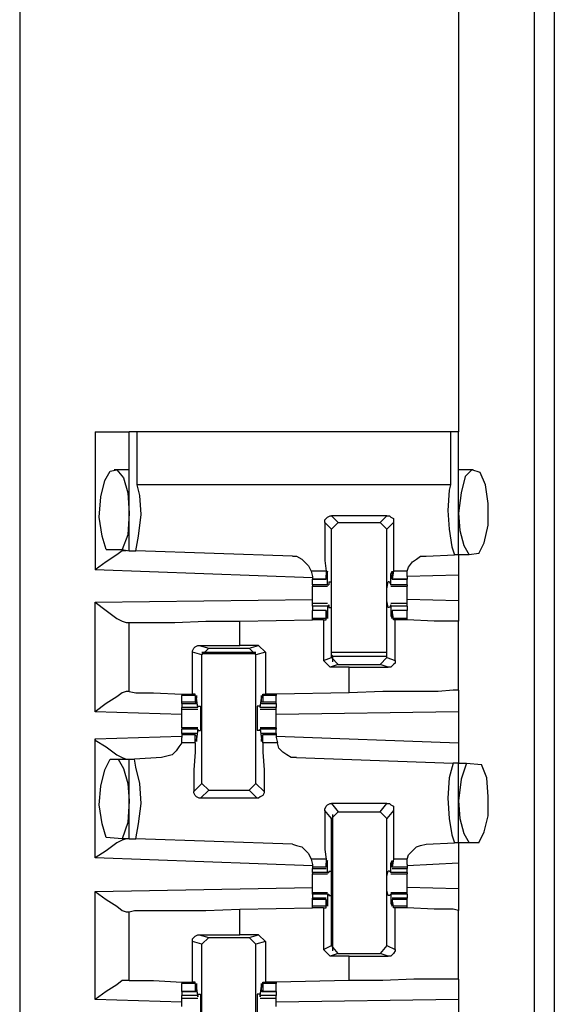
# Model space of a CAD drawing. Extents: x 0 to 19, y 0 to 12.7.
# Drawn here: x 11.2 to 11.5, y 6.9 to 7.6 of the extents above; entities that cross this region are included whole.
import ezdxf

# ---------------------------------------------------------------- set-up
doc = ezdxf.new("R2010")
doc.units = 0
doc.header["$MEASUREMENT"] = 0
doc.layers.get('0').update_dxf_attribs({"linetype": 'CONTINUOUS'})

msp = doc.modelspace()

# ---------------------------------------------------------------- linework, layer by layer
for p, q in [((11.15256, 10.00295), (11.15256, 2.32579)), ((11.52756, 10.00295), (11.52756, 2.32579)), ((11.54232, 7.77854), (11.54232, 6.75492)), ((11.47244, 7.70177), (11.47244, 7.31496)), ((11.20768, 7.31496), (11.20768, 7.21457)), ((11.23228, 7.22835), (11.23228, 7.31496)), ((11.23819, 7.27657), (11.23819, 7.31496)), ((11.46654, 7.31496), (11.23819, 7.31496)), ((11.46654, 7.31496), (11.46654, 7.27657)), ((11.47244, 7.22539), (11.47244, 7.31496)), ((11.23228, 7.2874), (11.22146, 7.2874)), ((11.23228, 7.2874), (11.23228, 7.2874)), ((11.48327, 7.2874), (11.47244, 7.2874)), ((11.48327, 7.2874), (11.48327, 7.2874)), ((11.46654, 7.27657), (11.23819, 7.27657)), ((11.42028, 7.25394), (11.37992, 7.25394)), ((11.37992, 7.25394), (11.38484, 7.24902)), ((11.41535, 7.24902), (11.42028, 7.25394)), ((11.37992, 7.24409), (11.375, 7.24902)), ((11.37992, 7.24409), (11.38484, 7.24902)), ((11.37992, 7.15059), (11.37992, 7.24409)), ((11.38484, 7.24902), (11.41535, 7.24902)), ((11.41535, 7.24902), (11.42028, 7.24409)), ((11.4252, 7.24902), (11.42028, 7.24409)), ((11.42028, 7.15059), (11.42028, 7.24409)), ((11.21555, 7.22933), (11.22736, 7.22933)), ((11.22736, 7.22933), (11.23228, 7.22835)), ((11.23228, 7.22835), (11.2372, 7.22835)), ((11.35138, 7.22441), (11.2372, 7.22835)), ((11.44882, 7.22441), (11.46949, 7.22539)), ((11.47244, 7.22539), (11.46949, 7.22539)), ((11.48031, 7.22539), (11.47244, 7.22539)), ((11.4872, 7.22638), (11.48031, 7.22539)), ((11.36614, 7.20866), (11.20768, 7.21457)), ((11.36516, 7.21358), (11.36614, 7.20965)), ((11.37598, 7.21358), (11.36516, 7.21358)), ((11.36614, 7.20965), (11.36614, 7.20768)), ((11.36614, 7.20768), (11.37598, 7.20768)), ((11.36614, 7.20374), (11.36614, 7.20768)), ((11.37598, 7.20768), (11.36614, 7.20768)), ((11.37598, 7.21358), (11.37598, 7.20768)), ((11.37697, 7.21161), (11.37598, 7.21161)), ((11.37598, 7.20866), (11.37598, 7.21063)), ((11.37598, 7.20768), (11.37598, 7.20866)), ((11.37697, 7.20374), (11.37697, 7.21161)), ((11.42421, 7.21161), (11.42323, 7.21161)), ((11.42323, 7.20374), (11.42323, 7.21161)), ((11.4252, 7.21358), (11.42421, 7.20768)), ((11.42421, 7.20866), (11.42421, 7.21063)), ((11.42421, 7.20768), (11.42421, 7.20866)), ((11.42421, 7.20768), (11.43504, 7.20768)), ((11.43504, 7.20768), (11.42421, 7.20768)), ((11.43504, 7.21358), (11.4252, 7.21358)), ((11.43504, 7.20965), (11.43504, 7.21358)), ((11.47244, 7.21063), (11.43504, 7.20965)), ((11.43504, 7.20965), (11.43504, 7.20768)), ((11.43504, 7.20374), (11.43504, 7.20768)), ((11.47244, 7.21063), (11.47244, 7.19193)), ((11.36614, 7.20374), (11.36614, 7.20276)), ((11.37697, 7.20374), (11.36614, 7.20374)), ((11.36614, 7.20276), (11.37697, 7.20276)), ((11.37697, 7.20374), (11.37795, 7.20374)), ((11.37795, 7.20571), (11.37992, 7.20571)), ((11.37795, 7.20571), (11.37795, 7.20374)), ((11.42224, 7.20571), (11.42126, 7.20571)), ((11.42224, 7.20571), (11.42323, 7.20374)), ((11.43504, 7.20374), (11.42323, 7.20374)), ((11.42323, 7.20374), (11.42323, 7.20374)), ((11.42323, 7.20276), (11.43504, 7.20276)), ((11.43504, 7.20374), (11.43504, 7.20276)), ((11.20768, 7.19094), (11.36614, 7.19291)), ((11.47244, 7.19193), (11.43504, 7.19291)), ((11.20768, 7.11122), (11.20768, 7.19094)), ((11.37697, 7.18996), (11.36614, 7.18996)), ((11.36614, 7.18799), (11.36614, 7.18504)), ((11.37697, 7.18799), (11.36614, 7.18799)), ((11.37697, 7.18799), (11.37795, 7.18898)), ((11.37697, 7.18799), (11.37697, 7.1811)), ((11.37795, 7.18898), (11.37795, 7.18701)), ((11.37795, 7.18701), (11.37992, 7.18701)), ((11.42224, 7.18701), (11.42126, 7.18701)), ((11.42323, 7.18898), (11.42224, 7.18701)), ((11.43504, 7.18996), (11.42323, 7.18996)), ((11.42323, 7.18799), (11.42323, 7.18898)), ((11.43504, 7.18799), (11.42323, 7.18799)), ((11.42323, 7.18799), (11.42323, 7.1811)), ((11.43504, 7.18799), (11.43504, 7.18504)), ((11.31299, 7.17717), (11.36614, 7.17815)), ((11.37598, 7.18504), (11.36614, 7.18504)), ((11.36614, 7.17913), (11.36614, 7.18504)), ((11.37598, 7.18504), (11.36614, 7.18504)), ((11.36614, 7.17815), (11.36614, 7.17913)), ((11.37598, 7.17913), (11.36614, 7.17913)), ((11.37402, 7.17815), (11.36614, 7.17815)), ((11.37402, 7.17815), (11.37598, 7.17815)), ((11.37402, 7.17815), (11.37402, 7.14862)), ((11.37598, 7.17913), (11.37598, 7.18504)), ((11.37598, 7.18504), (11.37598, 7.18406)), ((11.37598, 7.18406), (11.37598, 7.18209)), ((11.37697, 7.1811), (11.37598, 7.1811)), ((11.37598, 7.17815), (11.37598, 7.17913)), ((11.42421, 7.1811), (11.42323, 7.1811)), ((11.43504, 7.18504), (11.42421, 7.18504)), ((11.42421, 7.18504), (11.42421, 7.18406)), ((11.43504, 7.18504), (11.42421, 7.18504)), ((11.4252, 7.17913), (11.42421, 7.18504)), ((11.42421, 7.18406), (11.42421, 7.18209)), ((11.43504, 7.17913), (11.4252, 7.17913)), ((11.4252, 7.17815), (11.4252, 7.17913)), ((11.42618, 7.17815), (11.4252, 7.17815)), ((11.42618, 7.14862), (11.42618, 7.17815)), ((11.43504, 7.17913), (11.43504, 7.18504)), ((11.43504, 7.17815), (11.43504, 7.17913)), ((11.43504, 7.17815), (11.43504, 7.17815)), ((11.23031, 7.17618), (11.23228, 7.17618)), ((11.23228, 7.12598), (11.23228, 7.17618)), ((11.31299, 7.15945), (11.31299, 7.17717)), ((11.47244, 7.12697), (11.47244, 7.17717)), ((11.28346, 7.15945), (11.31299, 7.15945)), ((11.28346, 7.15945), (11.29035, 7.15748)), ((11.28543, 7.15256), (11.29035, 7.15748)), ((11.29035, 7.15748), (11.31988, 7.15748)), ((11.32677, 7.15945), (11.31299, 7.15945)), ((11.31988, 7.15748), (11.32677, 7.15945)), ((11.31988, 7.15748), (11.3248, 7.15256)), ((11.32677, 7.15945), (11.33169, 7.15453)), ((11.27854, 7.12402), (11.27854, 7.15453)), ((11.28543, 7.15256), (11.27854, 7.15453)), ((11.28543, 7.15453), (11.3248, 7.15453)), ((11.28543, 7.15354), (11.3248, 7.15354)), ((11.28543, 7.05906), (11.28543, 7.15256)), ((11.33169, 7.15453), (11.3248, 7.15256)), ((11.3248, 7.05906), (11.3248, 7.15256)), ((11.33169, 7.15453), (11.33169, 7.12402)), ((11.37402, 7.14862), (11.37992, 7.15059)), ((11.37992, 7.15453), (11.42028, 7.15453)), ((11.38091, 7.15157), (11.37992, 7.15256)), ((11.38484, 7.14567), (11.37992, 7.15059)), ((11.38091, 7.14764), (11.38091, 7.15157)), ((11.38091, 7.15157), (11.42028, 7.15157)), ((11.42028, 7.15059), (11.41535, 7.14567)), ((11.42028, 7.15059), (11.42618, 7.14862)), ((11.37894, 7.1437), (11.37402, 7.14862)), ((11.38484, 7.14567), (11.37894, 7.1437)), ((11.39272, 7.1437), (11.37894, 7.1437)), ((11.38484, 7.14567), (11.41535, 7.14567)), ((11.39272, 7.1437), (11.42126, 7.1437)), ((11.39272, 7.125), (11.39272, 7.1437)), ((11.42126, 7.1437), (11.41535, 7.14567)), ((11.23228, 7.12598), (11.23031, 7.12598)), ((11.27067, 7.12402), (11.27067, 7.12303)), ((11.27067, 7.11811), (11.27067, 7.12303)), ((11.28051, 7.12303), (11.27067, 7.12303)), ((11.28051, 7.12402), (11.27854, 7.12402)), ((11.28051, 7.12303), (11.28051, 7.12402)), ((11.28051, 7.12303), (11.28051, 7.11811)), ((11.28248, 7.11417), (11.2815, 7.12106)), ((11.2815, 7.12106), (11.2815, 7.12106)), ((11.2815, 7.11811), (11.2815, 7.12106)), ((11.32776, 7.11417), (11.32874, 7.12106)), ((11.32874, 7.11811), (11.32874, 7.12106)), ((11.32874, 7.12106), (11.32874, 7.12106)), ((11.32972, 7.12402), (11.33169, 7.12402)), ((11.32972, 7.12303), (11.32972, 7.12402)), ((11.33957, 7.12303), (11.32972, 7.12303)), ((11.32972, 7.12303), (11.32972, 7.11811)), ((11.33957, 7.12402), (11.33169, 7.12402)), ((11.39272, 7.125), (11.33957, 7.12402)), ((11.33957, 7.12402), (11.33957, 7.12303)), ((11.33957, 7.11811), (11.33957, 7.12303)), ((11.27067, 7.11713), (11.27067, 7.11811)), ((11.28051, 7.11811), (11.27067, 7.11811)), ((11.27067, 7.11713), (11.2815, 7.11713)), ((11.27067, 7.11713), (11.27067, 7.11417)), ((11.27067, 7.11319), (11.27067, 7.11417)), ((11.28248, 7.11417), (11.27067, 7.11417)), ((11.28051, 7.11811), (11.2815, 7.11811)), ((11.28248, 7.11516), (11.28445, 7.11516)), ((11.28248, 7.11417), (11.28248, 7.11516)), ((11.28248, 7.11417), (11.28248, 7.11417)), ((11.32776, 7.11516), (11.32579, 7.11516)), ((11.32776, 7.11417), (11.32776, 7.11516)), ((11.33957, 7.11417), (11.32776, 7.11417)), ((11.32776, 7.11417), (11.32776, 7.11417)), ((11.32972, 7.11811), (11.32874, 7.11811)), ((11.32874, 7.11713), (11.33957, 7.11713)), ((11.33957, 7.11811), (11.32972, 7.11811)), ((11.33957, 7.11713), (11.33957, 7.11811)), ((11.33957, 7.11713), (11.33957, 7.11417)), ((11.33957, 7.11319), (11.33957, 7.11417)), ((11.27067, 7.10925), (11.20768, 7.11122)), ((11.27067, 7.11319), (11.28248, 7.11319)), ((11.32776, 7.11319), (11.33957, 7.11319)), ((11.47244, 7.11122), (11.33957, 7.10925)), ((11.47244, 7.11122), (11.47244, 7.08858)), ((11.28248, 7.09941), (11.27067, 7.09941)), ((11.27067, 7.09941), (11.27067, 7.09843)), ((11.33957, 7.09941), (11.32776, 7.09941)), ((11.33957, 7.09941), (11.33957, 7.09843)), ((11.20768, 7.09154), (11.27067, 7.0935)), ((11.27067, 7.09547), (11.27067, 7.09843)), ((11.28248, 7.09843), (11.27067, 7.09843)), ((11.2815, 7.09547), (11.27067, 7.09547)), ((11.27067, 7.09547), (11.27067, 7.09449)), ((11.27067, 7.09449), (11.27067, 7.09252)), ((11.28051, 7.09449), (11.27067, 7.09449)), ((11.27067, 7.08858), (11.27067, 7.09252)), ((11.28051, 7.08858), (11.28051, 7.09449)), ((11.28051, 7.09449), (11.2815, 7.0935)), ((11.28248, 7.09843), (11.2815, 7.09154)), ((11.2815, 7.0935), (11.2815, 7.09154)), ((11.28248, 7.09843), (11.28248, 7.09843)), ((11.28248, 7.09744), (11.28248, 7.09843)), ((11.28248, 7.09744), (11.28445, 7.09744)), ((11.32776, 7.09744), (11.32579, 7.09744)), ((11.32776, 7.09744), (11.32776, 7.09843)), ((11.32776, 7.09843), (11.32776, 7.09843)), ((11.33957, 7.09843), (11.32776, 7.09843)), ((11.32776, 7.09843), (11.32874, 7.09154)), ((11.33957, 7.09547), (11.32874, 7.09547)), ((11.32972, 7.09449), (11.32874, 7.0935)), ((11.32874, 7.0935), (11.32874, 7.09154)), ((11.33957, 7.09449), (11.32972, 7.09449)), ((11.32972, 7.08858), (11.32972, 7.09449)), ((11.33957, 7.09547), (11.33957, 7.09843)), ((11.33957, 7.09547), (11.33957, 7.09449)), ((11.33957, 7.09449), (11.33957, 7.09252)), ((11.33957, 7.0935), (11.47244, 7.08858)), ((11.33957, 7.09252), (11.34055, 7.08858)), ((11.20768, 7.00492), (11.20768, 7.09154)), ((11.28051, 7.08858), (11.27067, 7.08858)), ((11.2815, 7.09154), (11.2815, 7.09154)), ((11.32874, 7.09154), (11.32874, 7.09154)), ((11.34055, 7.08858), (11.32972, 7.08858)), ((11.25591, 7.07776), (11.23622, 7.07677)), ((11.35433, 7.07776), (11.4685, 7.07382)), ((11.2185, 7.07677), (11.22441, 7.07677)), ((11.22441, 7.07677), (11.23228, 7.07677)), ((11.23228, 7.0187), (11.23228, 7.07677)), ((11.23228, 7.07677), (11.23622, 7.07677)), ((11.47244, 7.07382), (11.4685, 7.07382)), ((11.47244, 7.07382), (11.47835, 7.07382)), ((11.47244, 7.01575), (11.47244, 7.07382)), ((11.47835, 7.07382), (11.48917, 7.07283)), ((11.27953, 7.05315), (11.28543, 7.05906)), ((11.29035, 7.05413), (11.28543, 7.05906)), ((11.3248, 7.05906), (11.31988, 7.05413)), ((11.3248, 7.05906), (11.33071, 7.05315)), ((11.29035, 7.05413), (11.28445, 7.04823)), ((11.29035, 7.05413), (11.31988, 7.05413)), ((11.32579, 7.04823), (11.31988, 7.05413)), ((11.32579, 7.04823), (11.28445, 7.04823)), ((11.37992, 7.04429), (11.38484, 7.03839)), ((11.42028, 7.04429), (11.37992, 7.04429)), ((11.41535, 7.03839), (11.42028, 7.04429)), ((11.37992, 7.03346), (11.375, 7.03937)), ((11.37992, 7.03346), (11.38484, 7.03839)), ((11.38091, 6.93701), (11.38091, 7.03642)), ((11.38484, 7.03839), (11.41535, 7.03839)), ((11.41535, 7.03839), (11.42028, 7.03346)), ((11.4252, 7.03937), (11.42028, 7.03346)), ((11.37992, 6.94094), (11.37992, 7.03346)), ((11.42028, 6.94094), (11.42028, 7.03346)), ((11.22736, 7.0187), (11.21555, 7.01969)), ((11.23228, 7.0187), (11.22736, 7.0187)), ((11.23228, 7.0187), (11.2372, 7.0187)), ((11.35138, 7.01476), (11.2372, 7.0187)), ((11.44882, 7.01476), (11.46949, 7.01575)), ((11.47244, 7.01575), (11.46949, 7.01575)), ((11.48031, 7.01575), (11.47244, 7.01575)), ((11.4872, 7.01575), (11.48031, 7.01575)), ((11.36614, 6.99902), (11.20768, 7.00492)), ((11.36516, 7.00394), (11.36614, 7)), ((11.37598, 7.00394), (11.36516, 7.00394)), ((11.36614, 7), (11.36614, 6.99803)), ((11.37598, 7.00394), (11.37598, 6.99803)), ((11.37697, 7.00098), (11.37598, 7.00098)), ((11.37598, 6.99902), (11.37598, 7.00098)), ((11.37598, 6.99803), (11.37598, 6.99902)), ((11.37697, 6.99409), (11.37697, 7.00098)), ((11.42421, 7.00098), (11.42323, 7.00098)), ((11.42323, 6.99409), (11.42323, 7.00098)), ((11.4252, 7.00394), (11.42421, 6.99803)), ((11.42421, 6.99902), (11.42421, 7.00098)), ((11.42421, 6.99803), (11.42421, 6.99902)), ((11.43504, 7.00394), (11.4252, 7.00394)), ((11.43504, 7), (11.43504, 7.00394)), ((11.47244, 7.00098), (11.43504, 6.99902)), ((11.43504, 7), (11.43504, 6.99803)), ((11.47244, 7.00098), (11.47244, 6.98228)), ((11.36614, 6.99803), (11.36614, 6.99705)), ((11.37598, 6.99803), (11.36614, 6.99803)), ((11.36614, 6.99705), (11.37598, 6.99705)), ((11.36614, 6.99409), (11.36614, 6.99705)), ((11.36614, 6.99409), (11.36614, 6.99311)), ((11.37697, 6.99409), (11.36614, 6.99409)), ((11.36614, 6.99311), (11.37697, 6.99311)), ((11.37697, 6.99409), (11.37795, 6.99409)), ((11.37795, 6.99508), (11.37992, 6.99508)), ((11.37795, 6.99508), (11.37795, 6.99409)), ((11.42224, 6.99508), (11.42126, 6.99508)), ((11.42224, 6.99508), (11.42323, 6.99409)), ((11.43504, 6.99409), (11.42323, 6.99409)), ((11.42323, 6.99409), (11.42323, 6.99409)), ((11.42323, 6.99311), (11.43504, 6.99311)), ((11.43504, 6.99803), (11.42421, 6.99803)), ((11.42421, 6.99705), (11.43504, 6.99705)), ((11.43504, 6.99803), (11.43504, 6.99705)), ((11.43504, 6.99409), (11.43504, 6.99705)), ((11.43504, 6.99409), (11.43504, 6.99311)), ((11.20768, 6.98031), (11.36614, 6.98327)), ((11.20768, 6.90157), (11.20768, 6.98031)), ((11.37697, 6.97933), (11.36614, 6.97933)), ((11.36614, 6.97835), (11.36614, 6.97933)), ((11.36614, 6.97835), (11.36614, 6.97539)), ((11.37697, 6.97835), (11.36614, 6.97835)), ((11.37697, 6.97835), (11.37697, 6.97146)), ((11.37697, 6.97835), (11.37795, 6.97835)), ((11.37795, 6.97835), (11.37795, 6.97736)), ((11.37795, 6.97736), (11.37992, 6.97736)), ((11.42224, 6.97736), (11.42126, 6.97736)), ((11.42323, 6.97835), (11.42224, 6.97736)), ((11.43504, 6.97933), (11.42323, 6.97933)), ((11.42323, 6.97835), (11.42323, 6.97835)), ((11.43504, 6.97835), (11.42323, 6.97835)), ((11.42323, 6.97835), (11.42323, 6.97146)), ((11.47244, 6.98228), (11.43504, 6.98327)), ((11.43504, 6.97835), (11.43504, 6.97933)), ((11.43504, 6.97835), (11.43504, 6.97539)), ((11.37598, 6.97539), (11.36614, 6.97539)), ((11.36614, 6.97441), (11.36614, 6.97539)), ((11.36614, 6.96949), (11.36614, 6.97441)), ((11.37598, 6.97441), (11.36614, 6.97441)), ((11.37598, 6.96949), (11.37598, 6.97441)), ((11.37598, 6.97441), (11.37598, 6.97441)), ((11.37598, 6.97441), (11.37598, 6.97146)), ((11.37697, 6.97146), (11.37598, 6.97146)), ((11.42421, 6.97146), (11.42323, 6.97146)), ((11.43504, 6.97539), (11.42421, 6.97539)), ((11.42421, 6.97441), (11.42421, 6.97146)), ((11.42421, 6.97441), (11.42421, 6.97441)), ((11.43504, 6.97441), (11.42421, 6.97441)), ((11.4252, 6.96949), (11.42421, 6.97441)), ((11.43504, 6.97441), (11.43504, 6.97539)), ((11.43504, 6.96949), (11.43504, 6.97441)), ((11.23031, 6.96555), (11.23228, 6.96555)), ((11.23228, 6.91535), (11.23228, 6.96555)), ((11.31299, 6.96752), (11.36614, 6.9685)), ((11.31299, 6.94882), (11.31299, 6.96752)), ((11.36614, 6.9685), (11.36614, 6.96949)), ((11.37598, 6.96949), (11.36614, 6.96949)), ((11.37402, 6.9685), (11.36614, 6.9685)), ((11.37402, 6.9685), (11.37598, 6.9685)), ((11.37402, 6.9685), (11.37402, 6.93799)), ((11.37598, 6.9685), (11.37598, 6.96949)), ((11.43504, 6.96949), (11.4252, 6.96949)), ((11.4252, 6.9685), (11.4252, 6.96949)), ((11.42618, 6.9685), (11.4252, 6.9685)), ((11.42618, 6.93799), (11.42618, 6.9685)), ((11.43504, 6.9685), (11.43504, 6.96949)), ((11.43504, 6.9685), (11.43504, 6.9685)), ((11.47244, 6.91634), (11.47244, 6.96654)), ((11.28346, 6.94882), (11.31299, 6.94882)), ((11.28346, 6.94882), (11.29035, 6.94685)), ((11.32677, 6.94882), (11.31299, 6.94882)), ((11.31988, 6.94685), (11.32677, 6.94882)), ((11.32677, 6.94882), (11.33169, 6.9439)), ((11.27854, 6.91437), (11.27854, 6.9439)), ((11.28543, 6.94193), (11.27854, 6.9439)), ((11.28543, 6.94193), (11.29035, 6.94685)), ((11.28543, 6.84843), (11.28543, 6.94193)), ((11.29035, 6.94685), (11.31988, 6.94685)), ((11.31988, 6.94685), (11.3248, 6.94193)), ((11.33169, 6.9439), (11.3248, 6.94193)), ((11.3248, 6.84843), (11.3248, 6.94193)), ((11.33169, 6.9439), (11.33169, 6.91437)), ((11.37402, 6.93799), (11.37992, 6.94094)), ((11.37894, 6.93307), (11.37402, 6.93799)), ((11.38484, 6.93504), (11.37894, 6.93307)), ((11.38484, 6.93504), (11.37992, 6.94094)), ((11.38484, 6.93504), (11.41535, 6.93504)), ((11.42028, 6.94094), (11.41535, 6.93504)), ((11.42126, 6.93307), (11.41535, 6.93504)), ((11.42028, 6.94094), (11.42618, 6.93799)), ((11.39272, 6.93307), (11.37894, 6.93307)), ((11.39272, 6.93307), (11.42126, 6.93307)), ((11.39272, 6.91535), (11.39272, 6.93307)), ((11.23228, 6.91535), (11.23031, 6.91535)), ((11.27067, 6.91437), (11.27067, 6.91339)), ((11.27067, 6.90748), (11.27067, 6.91339)), ((11.28051, 6.91339), (11.27067, 6.91339)), ((11.28051, 6.91437), (11.27854, 6.91437)), ((11.28051, 6.91339), (11.28051, 6.91437)), ((11.28051, 6.91339), (11.28051, 6.90748)), ((11.32972, 6.91437), (11.33169, 6.91437)), ((11.32972, 6.91339), (11.32972, 6.91437)), ((11.33957, 6.91339), (11.32972, 6.91339)), ((11.32972, 6.91339), (11.32972, 6.90748)), ((11.33957, 6.91437), (11.33169, 6.91437)), ((11.39272, 6.91535), (11.33957, 6.91437)), ((11.33957, 6.91437), (11.33957, 6.91339)), ((11.33957, 6.90748), (11.33957, 6.91339)), ((11.27067, 6.90748), (11.2815, 6.90748)), ((11.27067, 6.90748), (11.27067, 6.90453)), ((11.28051, 6.90748), (11.27067, 6.90748)), ((11.28051, 6.90748), (11.2815, 6.90846)), ((11.28248, 6.90453), (11.2815, 6.91142)), ((11.2815, 6.91142), (11.2815, 6.91142)), ((11.2815, 6.90846), (11.2815, 6.91043)), ((11.28248, 6.90551), (11.28445, 6.90551)), ((11.28248, 6.90354), (11.28248, 6.90551)), ((11.32776, 6.90551), (11.32579, 6.90551)), ((11.32776, 6.90453), (11.32874, 6.91142)), ((11.32776, 6.90354), (11.32776, 6.90551)), ((11.32874, 6.91142), (11.32874, 6.91142)), ((11.32874, 6.90846), (11.32874, 6.91043)), ((11.32972, 6.90748), (11.32874, 6.90846)), ((11.32874, 6.90748), (11.33957, 6.90748)), ((11.33957, 6.90748), (11.32972, 6.90748)), ((11.33957, 6.90748), (11.33957, 6.90453)), ((11.27067, 6.89961), (11.20768, 6.90157)), ((11.28248, 6.90453), (11.27067, 6.90453)), ((11.27067, 6.90256), (11.28248, 6.90256)), ((11.28248, 6.90453), (11.28248, 6.90354)), ((11.33957, 6.90453), (11.32776, 6.90453)), ((11.32776, 6.90453), (11.32776, 6.90354)), ((11.32776, 6.90256), (11.33957, 6.90256)), ((11.47244, 6.90157), (11.33957, 6.89961)), ((11.47244, 6.90157), (11.47244, 6.87894))]:
    msp.add_line(p, q)
for points in [[(11.20768, 7.31496), (11.22539, 7.31496), (11.23228, 7.31496)], [(11.23819, 7.31496), (11.23425, 7.31496), (11.23228, 7.31496)], [(11.47244, 7.31496), (11.47146, 7.31496), (11.46654, 7.31496)], [(11.21555, 7.22933), (11.2126, 7.23917), (11.21063, 7.25295), (11.21161, 7.26772), (11.21457, 7.27953), (11.2185, 7.28642), (11.22343, 7.2874), (11.22835, 7.2815), (11.2313, 7.27067), (11.23228, 7.25591)], [(11.4872, 7.22638), (11.49114, 7.23425), (11.49409, 7.24705), (11.49409, 7.2628), (11.49213, 7.27657), (11.48819, 7.28543), (11.48228, 7.2874), (11.47736, 7.28248), (11.47441, 7.27067), (11.47244, 7.25591)], [(11.2372, 7.22835), (11.23917, 7.23917), (11.24114, 7.25492), (11.24016, 7.2687), (11.23819, 7.27657)], [(11.46654, 7.27657), (11.46555, 7.27264), (11.46457, 7.25787), (11.46555, 7.24409), (11.46752, 7.2313), (11.46949, 7.22539)], [(11.23228, 7.25591), (11.2313, 7.24016), (11.22736, 7.22933)], [(11.375, 7.24902), (11.375, 7.25098), (11.37598, 7.25197), (11.37697, 7.25295), (11.37894, 7.25394), (11.37992, 7.25394)], [(11.42028, 7.25394), (11.42224, 7.25394), (11.42323, 7.25295), (11.4252, 7.25197), (11.4252, 7.25), (11.4252, 7.24902)], [(11.47244, 7.25591), (11.47343, 7.24311), (11.47638, 7.23228), (11.48031, 7.22539)], [(11.375, 7.24902), (11.375, 7.23327), (11.375, 7.22146), (11.37598, 7.21358)], [(11.4252, 7.24902), (11.4252, 7.23327), (11.4252, 7.22146), (11.4252, 7.21358)], [(11.23031, 7.22835), (11.22736, 7.22835), (11.22343, 7.22539), (11.21555, 7.22047), (11.20768, 7.21457)], [(11.35138, 7.22441), (11.35433, 7.22441), (11.35827, 7.22244), (11.36024, 7.22047), (11.36319, 7.21752), (11.36516, 7.21358)], [(11.43504, 7.21358), (11.43602, 7.21654), (11.43898, 7.22047), (11.44193, 7.22244), (11.44488, 7.22441), (11.44882, 7.22441)], [(11.47244, 7.22539), (11.47244, 7.22146), (11.47244, 7.21063)], [(11.37697, 7.21161), (11.37697, 7.21358), (11.37598, 7.21063)], [(11.42323, 7.21161), (11.42421, 7.21358), (11.42421, 7.21063)], [(11.36614, 7.19587), (11.36614, 7.1998), (11.36614, 7.20276)], [(11.37992, 7.18701), (11.37992, 7.19193), (11.37992, 7.20079), (11.37992, 7.20571)], [(11.42126, 7.18701), (11.42028, 7.19193), (11.42028, 7.20079), (11.42126, 7.20571)], [(11.43504, 7.19587), (11.43504, 7.1998), (11.43504, 7.20276)], [(11.36614, 7.18996), (11.36614, 7.19291), (11.36614, 7.19587)], [(11.43504, 7.18996), (11.43504, 7.19291), (11.43504, 7.19587)], [(11.20768, 7.19094), (11.21555, 7.18504), (11.22343, 7.17913), (11.22736, 7.17717), (11.23031, 7.17618)], [(11.36614, 7.18799), (11.36614, 7.18898), (11.36614, 7.18996)], [(11.43504, 7.18799), (11.43504, 7.18898), (11.43504, 7.18996)], [(11.47244, 7.19193), (11.47244, 7.1811), (11.47244, 7.17717)], [(11.37697, 7.1811), (11.37697, 7.17913), (11.37598, 7.18209)], [(11.42323, 7.1811), (11.42421, 7.17913), (11.42421, 7.18209)], [(11.43504, 7.17815), (11.4311, 7.17815), (11.42618, 7.17815)], [(11.47244, 7.17717), (11.4685, 7.17717), (11.45472, 7.17717), (11.43504, 7.17815)], [(11.23228, 7.17618), (11.23622, 7.17618), (11.24803, 7.17618), (11.26575, 7.17618), (11.28839, 7.17717), (11.31299, 7.17717)], [(11.27854, 7.15453), (11.27854, 7.15551), (11.27953, 7.15748), (11.28051, 7.15846), (11.28248, 7.15945), (11.28346, 7.15945)], [(11.42618, 7.14862), (11.42618, 7.14665), (11.4252, 7.14567), (11.42421, 7.14469), (11.42323, 7.1437), (11.42126, 7.1437)], [(11.23031, 7.12598), (11.22736, 7.125), (11.22343, 7.12205), (11.21555, 7.11713), (11.20768, 7.11122)], [(11.23228, 7.12598), (11.2372, 7.125), (11.25, 7.125), (11.27067, 7.12402)], [(11.27067, 7.12402), (11.27461, 7.12402), (11.27854, 7.12402)], [(11.2815, 7.12106), (11.2815, 7.12303), (11.2815, 7.12106)], [(11.32874, 7.12106), (11.32874, 7.12303), (11.32874, 7.12106)], [(11.47244, 7.12697), (11.4685, 7.12697), (11.45768, 7.12598), (11.43996, 7.12598), (11.41732, 7.12598), (11.39272, 7.125)], [(11.47244, 7.12697), (11.47244, 7.12205), (11.47244, 7.11122)], [(11.28445, 7.11516), (11.28445, 7.11122), (11.28445, 7.10138), (11.28445, 7.09744)], [(11.32579, 7.11516), (11.32579, 7.11122), (11.32579, 7.10138), (11.32579, 7.09744)], [(11.27067, 7.1063), (11.27067, 7.11024), (11.27067, 7.11319)], [(11.27067, 7.09941), (11.27067, 7.10236), (11.27067, 7.1063)], [(11.33957, 7.1063), (11.33957, 7.11024), (11.33957, 7.11319)], [(11.33957, 7.09941), (11.33957, 7.10236), (11.33957, 7.1063)], [(11.20768, 7.09154), (11.20768, 7.09055), (11.21555, 7.08563), (11.22343, 7.07972), (11.22736, 7.07776), (11.23031, 7.07677)], [(11.27067, 7.08858), (11.2687, 7.08563), (11.26673, 7.08268), (11.26378, 7.07972), (11.25984, 7.07874), (11.25591, 7.07776)], [(11.28051, 7.08858), (11.28051, 7.08169), (11.27953, 7.0689), (11.27953, 7.05315)], [(11.2815, 7.09154), (11.2815, 7.08957), (11.2815, 7.09154)], [(11.32874, 7.09154), (11.32874, 7.08957), (11.32874, 7.09154)], [(11.32972, 7.08858), (11.32972, 7.08169), (11.33071, 7.0689), (11.33071, 7.05315)], [(11.35433, 7.07776), (11.35039, 7.07776), (11.34744, 7.07972), (11.34449, 7.08169), (11.34154, 7.08465), (11.34055, 7.08858)], [(11.47244, 7.08858), (11.47244, 7.07776), (11.47244, 7.07382)], [(11.21555, 7.01969), (11.2126, 7.02953), (11.21063, 7.04331), (11.21161, 7.05709), (11.21457, 7.0689), (11.2185, 7.07677)], [(11.22441, 7.07677), (11.22835, 7.06988), (11.2313, 7.05906), (11.23228, 7.04626)], [(11.2372, 7.0187), (11.23917, 7.02953), (11.24114, 7.04429), (11.24016, 7.05906), (11.2372, 7.07087), (11.23622, 7.07677)], [(11.4685, 7.07382), (11.46555, 7.06299), (11.46457, 7.04823), (11.46555, 7.03346), (11.46752, 7.02165), (11.46949, 7.01575)], [(11.47835, 7.07382), (11.47441, 7.06201), (11.47244, 7.04626)], [(11.4872, 7.01575), (11.49114, 7.02362), (11.49409, 7.03543), (11.49409, 7.04921), (11.49311, 7.06299), (11.48917, 7.07283)], [(11.28445, 7.04823), (11.28346, 7.04823), (11.2815, 7.04921), (11.28051, 7.0502), (11.27953, 7.05217), (11.27953, 7.05315)], [(11.33071, 7.05315), (11.33071, 7.05217), (11.32972, 7.0502), (11.32776, 7.04921), (11.32677, 7.04823), (11.32579, 7.04823)], [(11.23228, 7.04626), (11.2313, 7.03051), (11.22736, 7.0187)], [(11.375, 7.03937), (11.375, 7.04035), (11.37598, 7.04232), (11.37697, 7.04331), (11.37894, 7.04429), (11.37992, 7.04429)], [(11.42028, 7.04429), (11.42224, 7.04429), (11.42323, 7.04331), (11.4252, 7.04232), (11.4252, 7.04035), (11.4252, 7.03937)], [(11.47244, 7.04626), (11.47343, 7.03346), (11.47638, 7.02264), (11.48031, 7.01575)], [(11.375, 7.03937), (11.375, 7.02362), (11.375, 7.01083), (11.37598, 7.00394)], [(11.4252, 7.03937), (11.4252, 7.02362), (11.4252, 7.01083), (11.4252, 7.00394)], [(11.23031, 7.0187), (11.22736, 7.01772), (11.22343, 7.01575), (11.21555, 7.00984), (11.20768, 7.00492)], [(11.35138, 7.01476), (11.35433, 7.01378), (11.35827, 7.0128), (11.36024, 7.01083), (11.36319, 7.00787), (11.36516, 7.00394)], [(11.43504, 7.00394), (11.43602, 7.00689), (11.43898, 7.00984), (11.44193, 7.0128), (11.44488, 7.01378), (11.44882, 7.01476)], [(11.47244, 7.01575), (11.47244, 7.01083), (11.47244, 7.00098)], [(11.37697, 7.00098), (11.37697, 7.00295), (11.37598, 7.00098)], [(11.42323, 7.00098), (11.42421, 7.00295), (11.42421, 7.00098)], [(11.36614, 6.98622), (11.36614, 6.99016), (11.36614, 6.99311)], [(11.37992, 6.97736), (11.37992, 6.9813), (11.37992, 6.99114), (11.37992, 6.99508)], [(11.42126, 6.97736), (11.42028, 6.9813), (11.42028, 6.99114), (11.42126, 6.99508)], [(11.43504, 6.98622), (11.43504, 6.99016), (11.43504, 6.99311)], [(11.36614, 6.97933), (11.36614, 6.98228), (11.36614, 6.98622)], [(11.43504, 6.97933), (11.43504, 6.98228), (11.43504, 6.98622)], [(11.20768, 6.98031), (11.21555, 6.97441), (11.22343, 6.96949), (11.22736, 6.96654), (11.23031, 6.96555)], [(11.47244, 6.98228), (11.47244, 6.97146), (11.47244, 6.96654)], [(11.37697, 6.97146), (11.37697, 6.96949), (11.37598, 6.97146)], [(11.42323, 6.97146), (11.42421, 6.96949), (11.42421, 6.97146)], [(11.23228, 6.96555), (11.23622, 6.96654), (11.24803, 6.96654), (11.26575, 6.96654), (11.28839, 6.96654), (11.31299, 6.96752)], [(11.43504, 6.9685), (11.4311, 6.9685), (11.42618, 6.9685)], [(11.47244, 6.96654), (11.4685, 6.96752), (11.45472, 6.96752), (11.43504, 6.9685)], [(11.27854, 6.9439), (11.27854, 6.94587), (11.27953, 6.94685), (11.28051, 6.94783), (11.28248, 6.94882), (11.28346, 6.94882)], [(11.42618, 6.93799), (11.42618, 6.93701), (11.4252, 6.93504), (11.42421, 6.93406), (11.42323, 6.93307), (11.42126, 6.93307)], [(11.23031, 6.91535), (11.22736, 6.91535), (11.22343, 6.9124), (11.21555, 6.90748), (11.20768, 6.90157)], [(11.23228, 6.91535), (11.2372, 6.91535), (11.25, 6.91535), (11.27067, 6.91437)], [(11.27067, 6.91437), (11.27461, 6.91437), (11.27854, 6.91437)], [(11.2815, 6.91142), (11.2815, 6.91339), (11.2815, 6.91043)], [(11.32874, 6.91142), (11.32874, 6.91339), (11.32874, 6.91043)], [(11.47244, 6.91634), (11.4685, 6.91634), (11.45768, 6.91634), (11.43996, 6.91634), (11.41732, 6.91535), (11.39272, 6.91535)], [(11.47244, 6.91634), (11.47244, 6.9124), (11.47244, 6.90157)], [(11.28445, 6.90551), (11.28445, 6.90059), (11.28445, 6.89173), (11.28445, 6.88681)], [(11.32579, 6.90551), (11.32579, 6.90059), (11.32579, 6.89173), (11.32579, 6.88681)], [(11.27067, 6.90256), (11.27067, 6.90354), (11.27067, 6.90453)], [(11.27067, 6.89665), (11.27067, 6.89961), (11.27067, 6.90256)], [(11.33957, 6.90256), (11.33957, 6.90354), (11.33957, 6.90453)], [(11.33957, 6.89665), (11.33957, 6.89961), (11.33957, 6.90256)]]:
    msp.add_lwpolyline(points)

doc.saveas('drawing.dxf')
